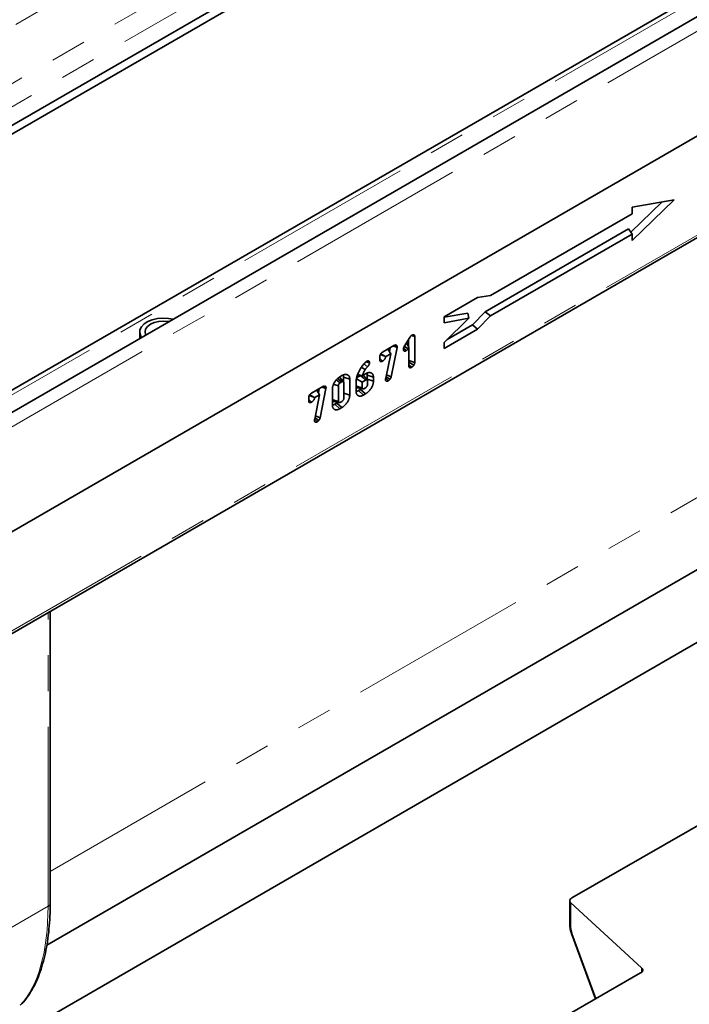
# Model space of a CAD drawing. Units: millimetres. Extents: x 8 to 417, y 1 to 291.
# Drawn here: x 298 to 322, y 108 to 143 of the extents above; entities that cross this region are included whole.
import ezdxf

# ---------------------------------------------------------------- set-up
doc = ezdxf.new("R2010")
doc.units = ezdxf.units.MM
doc.linetypes.add('PHANTOM', pattern=[12.7, 6.35, -1.27, 1.27, -1.27, 1.27, -1.27])

msp = doc.modelspace()

# ---------------------------------------------------------------- linework, layer by layer
at = {"color": 8, "linetype": 'PHANTOM', "lineweight": 18}
for p, q in [((327.896, 159.717), (239.596, 108.742)), ((329.213, 158.456), (241.779, 107.982)), ((329.558, 157.839), (242.142, 107.374)), ((253.19, 102.415), (341.49, 153.39)), ((251.325, 102.471), (338.759, 152.945)), ((253.146, 95.165), (341.534, 146.191)), ((310.536, 130.548), (310.668, 130.45)), ((310.352, 129.606), (310.528, 129.449)), ((309.513, 129.122), (309.689, 128.965)), ((299.42, 112.578), (327.72, 128.915)), ((299.347, 111.342), (299.347, 121.752)), ((293.919, 108.208), (299.347, 111.342)), ((317.872, 111.461), (317.872, 110.624)), ((317.92, 110.382), (318.769, 108.077)), ((320.38, 109.007), (320.38, 109.159))]:
    msp.add_line(p, q, dxfattribs=at)
at = {"color": 7, "linetype": 'Continuous', "lineweight": 35}
for p, q in [((329.558, 157.175), (242.142, 106.711)), ((341.173, 153.724), (252.873, 102.75)), ((338.5, 152.965), (251.084, 102.501)), ((279.243, 128.129), (321.625, 152.596)), ((279.243, 127.823), (321.625, 152.29)), ((253.146, 98.674), (341.534, 149.7)), ((341.49, 149.674), (253.19, 98.7)), ((253.094, 95.051), (341.482, 146.076)), ((320.048, 134.923), (321.528, 136.364)), ((321.528, 136.364), (320.048, 136.097)), ((320.003, 135.212), (321.109, 136.288)), ((320.048, 136.097), (320.048, 135.871)), ((320.048, 135.871), (315.023, 132.97)), ((314.84, 132.401), (319.918, 135.333)), ((319.918, 135.333), (320.048, 135.149)), ((315.026, 132.25), (320.048, 135.149)), ((320.048, 135.149), (320.048, 134.923)), ((314.569, 132.908), (313.379, 132.222)), ((315.023, 132.97), (314.569, 132.908)), ((313.379, 132.201), (314.227, 132.354)), ((313.379, 132.222), (313.379, 132.009)), ((314.227, 132.354), (314.258, 132.167)), ((314.383, 131.933), (314.84, 132.401)), ((314.569, 131.782), (315.026, 132.25)), ((314.84, 132.401), (315.026, 132.25)), ((313.379, 132.009), (314.258, 132.167)), ((314.258, 132.167), (313.379, 131.312)), ((313.486, 131.416), (314.383, 131.933)), ((314.383, 131.933), (314.569, 131.782)), ((302.595, 131.688), (302.595, 131.535)), ((311.967, 131.163), (312.168, 131.488)), ((312.226, 131.558), (312.342, 131.52)), ((312.342, 131.52), (312.342, 130.604)), ((313.379, 131.095), (314.569, 131.782)), ((311.197, 130.965), (311.605, 131.201)), ((311.712, 131.136), (311.505, 130.091)), ((311.58, 131.187), (311.712, 131.136)), ((311.596, 131.196), (311.714, 131.156)), ((311.714, 131.156), (311.712, 131.136)), ((311.972, 131.172), (312.109, 131.089)), ((312.05, 131.297), (312.13, 131.128)), ((312.13, 131.128), (312.109, 131.089)), ((312.118, 131.407), (312.118, 131.154)), ((312.13, 130.48), (312.13, 131.128)), ((313.379, 131.312), (313.379, 131.095)), ((311.099, 130.697), (311.099, 130.803)), ((311.119, 130.883), (311.284, 130.827)), ((311.137, 130.912), (311.284, 130.827)), ((311.488, 130.913), (311.311, 130.811)), ((311.313, 130.047), (311.488, 130.913)), ((311.39, 131.077), (311.488, 130.913)), ((311.469, 131.122), (311.442, 130.989)), ((311.943, 131.104), (312.038, 131.021)), ((310.599, 130.614), (310.625, 130.635)), ((310.618, 130.63), (310.737, 130.59)), ((311.099, 130.739), (311.2, 130.649)), ((312.13, 130.676), (312.342, 130.604)), ((312.13, 130.613), (312.306, 130.502)), ((312.13, 130.522), (312.231, 130.432)), ((309.689, 130.095), (309.758, 130.135)), ((309.814, 130.087), (309.814, 129.919)), ((309.814, 130.087), (310.038, 130.013)), ((310.419, 130.137), (310.28, 130.057)), ((310.474, 130.137), (310.486, 130.137)), ((310.486, 130.137), (310.6, 130.202)), ((310.657, 129.981), (310.519, 130.136)), ((310.653, 130.151), (310.653, 130.01)), ((310.653, 130.151), (310.877, 130.077)), ((311.323, 130.098), (311.461, 130.005)), ((311.336, 130.162), (311.505, 130.091)), ((308.68, 129.512), (309.088, 129.748)), ((309.063, 129.733), (309.194, 129.683)), ((309.079, 129.743), (309.196, 129.702)), ((309.633, 129.775), (309.633, 129.22)), ((309.818, 129.913), (309.681, 130.069)), ((309.755, 129.913), (309.692, 129.876)), ((309.826, 129.332), (309.826, 129.886)), ((310.038, 130.013), (310.038, 129.449)), ((310.26, 129.577), (310.26, 129.891)), ((310.273, 130.024), (310.472, 129.909)), ((310.594, 129.979), (310.472, 129.909)), ((310.472, 129.909), (310.472, 129.704)), ((310.653, 130.01), (310.877, 129.934)), ((310.665, 129.816), (310.665, 129.951)), ((310.877, 130.077), (310.877, 129.934)), ((311.302, 130.024), (311.313, 130.047)), ((311.311, 130.042), (311.408, 129.957)), ((308.602, 129.43), (308.766, 129.374)), ((308.62, 129.459), (308.766, 129.374)), ((308.97, 129.46), (308.794, 129.358)), ((308.796, 128.594), (308.97, 129.46)), ((308.872, 129.623), (308.97, 129.46)), ((308.951, 129.669), (308.925, 129.535)), ((309.194, 129.683), (308.988, 128.638)), ((309.196, 129.702), (309.194, 129.683)), ((309.421, 129.093), (309.421, 129.657)), ((309.826, 129.52), (310.038, 129.449)), ((310.294, 129.705), (310.497, 129.663)), ((310.42, 129.645), (310.352, 129.606)), ((310.42, 129.645), (310.597, 129.489)), ((310.597, 129.489), (310.528, 129.449)), ((310.531, 129.671), (310.595, 129.708)), ((308.582, 129.244), (308.582, 129.35)), ((308.582, 129.285), (308.683, 129.195)), ((309.455, 129.22), (309.659, 129.179)), ((309.581, 129.161), (309.513, 129.122)), ((309.581, 129.161), (309.758, 129.005)), ((309.692, 129.186), (309.756, 129.223)), ((308.819, 128.709), (308.988, 128.638)), ((309.758, 129.005), (309.689, 128.965)), ((308.785, 128.57), (308.796, 128.594)), ((308.793, 128.588), (308.891, 128.504)), ((308.806, 128.645), (308.944, 128.552)), ((299.303, 109.961), (325.786, 125.249)), ((324.883, 122.15), (298.568, 106.959)), ((299.42, 111.444), (299.42, 121.794)), ((323.336, 114.752), (317.907, 111.639)), ((317.834, 111.537), (317.834, 110.7)), ((320.38, 109.159), (317.872, 111.461)), ((317.897, 110.372), (318.747, 108.065)), ((320.345, 108.981), (314.876, 105.844))]:
    msp.add_line(p, q, dxfattribs=at)
at = {"color": 7, "linetype": 'Continuous', "lineweight": 35, "flags": 128}
for points in [[(303.776, 132.135), (303.61, 132.165), (303.414, 132.175), (303.221, 132.159), (303.038, 132.117), (302.878, 132.052), (302.748, 131.968), (302.655, 131.868), (302.604, 131.759), (302.598, 131.646), (302.638, 131.535), (302.665, 131.494)], [(303.63, 132.051), (303.609, 132.054), (303.439, 132.067), (303.269, 132.054), (303.111, 132.016), (302.975, 131.956), (302.871, 131.878), (302.805, 131.786), (302.783, 131.688), (302.805, 131.59), (302.811, 131.578)], [(302.595, 131.535), (302.604, 131.465), (302.605, 131.459)], [(310.447, 130.432), (310.501, 130.398), (310.582, 130.347)], [(310.419, 130.137), (310.512, 130.054), (310.594, 129.979)], [(309.462, 129.833), (309.523, 129.812), (309.633, 129.775)], [(309.563, 129.989), (309.605, 129.953), (309.692, 129.876)], [(309.614, 130.04), (309.667, 129.992), (309.755, 129.913)], [(310.26, 129.774), (310.349, 129.744), (310.472, 129.704)], [(309.421, 129.289), (309.51, 129.26), (309.633, 129.22)], [(317.907, 111.639), (317.88, 111.62), (317.859, 111.6), (317.844, 111.577), (317.836, 111.554), (317.834, 111.53), (317.84, 111.506), (317.853, 111.483), (317.872, 111.461)], [(320.38, 109.159), (320.4, 109.137), (320.412, 109.114), (320.418, 109.091), (320.417, 109.066), (320.409, 109.043), (320.394, 109.02), (320.372, 109), (320.345, 108.981)]]:
    msp.add_lwpolyline(points, dxfattribs=at)
at = {"color": 8, "linetype": 'PHANTOM', "lineweight": 18, "flags": 128}
msp.add_lwpolyline([(310.325, 130.203), (310.336, 130.198), (310.411, 130.165), (310.474, 130.137)], dxfattribs=at)
at = {"color": 8, "linetype": 'PHANTOM', "lineweight": 18}
for centre, radius, start, end in [((299.295, 111.457), 0.126, 294.5312, 354.1487), ((317.936, 110.703), 0.103, 182.0897, 231.0336), ((317.948, 110.292), 0.0943, 107.335, 122.4884)]:
    msp.add_arc(centre, radius, start, end, dxfattribs=at)
for centre, major_axis, ratio, start_param, end_param in [((294.412, 115.84), (-3.235, 8.499), 0.438621, 3.354803, 3.99768), ((318.076, 110.437), (-0.133, 0.355), 0.436014, 0.861834, 1.559966)]:
    msp.add_ellipse(centre, major_axis=major_axis, ratio=ratio, start_param=start_param, end_param=end_param, dxfattribs=at)
at = {"color": 7, "linetype": 'Continuous', "lineweight": 35}
for points, knots in [([(312.168, 131.488), (312.17, 131.492), (312.173, 131.497), (312.178, 131.505), (312.179, 131.508), (312.182, 131.512), (312.184, 131.515), (312.188, 131.521), (312.191, 131.525), (312.198, 131.533), (312.201, 131.537), (312.208, 131.544), (312.212, 131.548), (312.224, 131.558), (312.23, 131.561), (312.233, 131.563), (312.234, 131.564), (312.234, 131.564), (312.235, 131.565)], [0.0914532, 0.0914532, 0.0914532, 0.0914532, 0.25, 0.25, 0.3125, 0.3125, 0.375, 0.375, 0.5, 0.5, 0.625, 0.625, 0.75, 0.75, 1, 1, 1, 1.0523212, 1.0523212, 1.0523212, 1.0523212]), ([(312.235, 131.565), (312.236, 131.565), (312.236, 131.565), (312.237, 131.566), (312.24, 131.568), (312.245, 131.57), (312.252, 131.574), (312.255, 131.575), (312.261, 131.577), (312.263, 131.579), (312.272, 131.582), (312.278, 131.583), (312.29, 131.585), (312.296, 131.585), (312.305, 131.584), (312.308, 131.583), (312.315, 131.581), (312.318, 131.579), (312.323, 131.575), (312.326, 131.572), (312.33, 131.567), (312.332, 131.564), (312.336, 131.557), (312.337, 131.554), (312.339, 131.547), (312.34, 131.543), (312.342, 131.532), (312.342, 131.526), (312.342, 131.522), (312.342, 131.521), (312.342, 131.521), (312.342, 131.52)], [-0.023797, -0.023797, -0.023797, -0.023797, 0, 0, 0, 0.125, 0.125, 0.1875, 0.1875, 0.25, 0.25, 0.375, 0.375, 0.5, 0.5, 0.5625, 0.5625, 0.625, 0.625, 0.6875, 0.6875, 0.75, 0.75, 0.8125, 0.8125, 0.875, 0.875, 1, 1, 1, 1.015751, 1.015751, 1.015751, 1.015751]), ([(311.605, 131.201), (311.606, 131.201), (311.606, 131.201), (311.606, 131.201), (311.609, 131.203), (311.614, 131.206), (311.621, 131.21), (311.624, 131.211), (311.63, 131.213), (311.632, 131.214), (311.638, 131.216), (311.64, 131.217), (311.645, 131.219), (311.648, 131.219), (311.656, 131.221), (311.663, 131.222), (311.676, 131.222), (311.683, 131.22), (311.692, 131.215), (311.695, 131.212), (311.7, 131.207), (311.702, 131.204), (311.708, 131.195), (311.71, 131.188), (311.712, 131.176), (311.713, 131.172), (311.713, 131.165), (311.713, 131.163), (311.714, 131.161), (311.714, 131.159), (311.714, 131.157), (311.714, 131.156)], [-0.004981, -0.004981, -0.004981, -0.004981, 0, 0, 0, 0.125, 0.125, 0.1875, 0.1875, 0.25, 0.25, 0.3125, 0.3125, 0.375, 0.375, 0.5, 0.5, 0.625, 0.625, 0.6875, 0.6875, 0.75, 0.75, 0.875, 0.875, 0.9375, 0.9375, 1, 1, 1, 1.050583, 1.050583, 1.050583, 1.050583]), ([(311.939, 131.073), (311.939, 131.074), (311.939, 131.076), (311.939, 131.077), (311.939, 131.079), (311.939, 131.081), (311.94, 131.086), (311.94, 131.088), (311.94, 131.093), (311.941, 131.095), (311.942, 131.103), (311.944, 131.107), (311.946, 131.116), (311.947, 131.119), (311.95, 131.127), (311.951, 131.13), (311.954, 131.138), (311.956, 131.141), (311.96, 131.151), (311.963, 131.156), (311.965, 131.16), (311.966, 131.161), (311.966, 131.162), (311.967, 131.163)], [-0.079328, -0.079328, -0.079328, -0.079328, 0, 0, 0, 0.125, 0.125, 0.1875, 0.1875, 0.25, 0.25, 0.375, 0.375, 0.5, 0.5, 0.625, 0.625, 0.75, 0.75, 1, 1, 1, 1.08411, 1.08411, 1.08411, 1.08411]), ([(311.099, 130.803), (311.099, 130.804), (311.099, 130.804), (311.099, 130.804), (311.1, 130.808), (311.1, 130.814), (311.101, 130.825), (311.101, 130.829), (311.103, 130.837), (311.104, 130.841), (311.107, 130.855), (311.111, 130.864), (311.119, 130.884), (311.125, 130.894), (311.134, 130.907), (311.137, 130.912), (311.143, 130.92), (311.147, 130.924), (311.153, 130.931), (311.156, 130.934), (311.161, 130.939), (311.164, 130.942), (311.169, 130.946), (311.172, 130.949), (311.178, 130.953), (311.181, 130.955), (311.189, 130.961), (311.193, 130.963), (311.196, 130.965), (311.197, 130.965), (311.197, 130.965), (311.197, 130.965)], [-0.013007, -0.013007, -0.013007, -0.013007, 0, 0, 0, 0.125, 0.125, 0.1875, 0.1875, 0.25, 0.25, 0.375, 0.375, 0.5, 0.5, 0.5625, 0.5625, 0.625, 0.625, 0.6875, 0.6875, 0.75, 0.75, 0.8125, 0.8125, 0.875, 0.875, 1, 1, 1, 1.007114, 1.007114, 1.007114, 1.007114]), ([(311.311, 130.811), (311.311, 130.81), (311.311, 130.809), (311.311, 130.806), (311.31, 130.804), (311.31, 130.799), (311.31, 130.797), (311.308, 130.789), (311.307, 130.783), (311.304, 130.773), (311.303, 130.768), (311.299, 130.758), (311.297, 130.752), (311.293, 130.743), (311.291, 130.74), (311.288, 130.735), (311.286, 130.732), (311.279, 130.719), (311.272, 130.71), (311.259, 130.695), (311.253, 130.688), (311.241, 130.678), (311.236, 130.673), (311.228, 130.667), (311.225, 130.665), (311.22, 130.661), (311.217, 130.659), (311.21, 130.654), (311.205, 130.652), (311.202, 130.65), (311.201, 130.649), (311.201, 130.649), (311.2, 130.649)], [0.0424337, 0.0424337, 0.0424337, 0.0424337, 0.0625, 0.0625, 0.09375, 0.09375, 0.125, 0.125, 0.1875, 0.1875, 0.25, 0.25, 0.3125, 0.3125, 0.34375, 0.34375, 0.375, 0.375, 0.5, 0.5, 0.625, 0.625, 0.75, 0.75, 0.8125, 0.8125, 0.875, 0.875, 1, 1, 1, 1.0149498, 1.0149498, 1.0149498, 1.0149498]), ([(312.038, 131.021), (312.037, 131.021), (312.037, 131.02), (312.036, 131.02), (312.033, 131.018), (312.029, 131.016), (312.02, 131.012), (312.017, 131.01), (312.011, 131.008), (312.008, 131.007), (312.003, 131.006), (312.001, 131.005), (311.995, 131.004), (311.992, 131.004), (311.985, 131.004), (311.981, 131.004), (311.975, 131.005), (311.972, 131.006), (311.966, 131.008), (311.964, 131.009), (311.959, 131.013), (311.956, 131.015), (311.951, 131.02), (311.949, 131.023), (311.946, 131.029), (311.945, 131.032), (311.943, 131.038), (311.942, 131.041), (311.941, 131.048), (311.94, 131.051), (311.939, 131.061), (311.939, 131.066), (311.939, 131.07), (311.939, 131.071), (311.939, 131.072), (311.939, 131.073)], [-0.018348, -0.018348, -0.018348, -0.018348, 0, 0, 0, 0.125, 0.125, 0.1875, 0.1875, 0.25, 0.25, 0.3125, 0.3125, 0.375, 0.375, 0.4375, 0.4375, 0.5, 0.5, 0.5625, 0.5625, 0.625, 0.625, 0.6875, 0.6875, 0.75, 0.75, 0.8125, 0.8125, 0.875, 0.875, 1, 1, 1, 1.035713, 1.035713, 1.035713, 1.035713]), ([(312.109, 131.089), (312.107, 131.087), (312.106, 131.085), (312.104, 131.083), (312.103, 131.081), (312.101, 131.078), (312.097, 131.074), (312.096, 131.072), (312.093, 131.068), (312.092, 131.066), (312.084, 131.057), (312.077, 131.05), (312.058, 131.033), (312.046, 131.026), (312.039, 131.022), (312.039, 131.022), (312.038, 131.021), (312.038, 131.021)], [-0.127305, -0.127305, -0.127305, -0.127305, 0, 0, 0, 0.125, 0.125, 0.1875, 0.1875, 0.25, 0.25, 0.5, 0.5, 1, 1, 1, 1.034731, 1.034731, 1.034731, 1.034731]), ([(310.26, 129.891), (310.26, 129.891), (310.26, 129.892), (310.26, 129.892), (310.261, 129.905), (310.261, 129.919), (310.263, 129.95), (310.264, 129.966), (310.268, 129.997), (310.271, 130.012), (310.276, 130.044), (310.28, 130.061), (310.288, 130.094), (310.293, 130.11), (310.303, 130.142), (310.308, 130.159), (310.32, 130.192), (310.327, 130.208), (310.34, 130.24), (310.347, 130.256), (310.362, 130.289), (310.37, 130.305), (310.387, 130.336), (310.396, 130.352), (310.414, 130.383), (310.423, 130.398), (310.443, 130.428), (310.453, 130.443), (310.484, 130.485), (310.506, 130.513), (310.534, 130.545), (310.539, 130.552), (310.551, 130.564), (310.557, 130.571), (310.574, 130.589), (310.585, 130.6), (310.596, 130.611), (310.597, 130.612), (310.598, 130.613), (310.599, 130.614)], [-0.001, -0.001, -0.001, -0.001, 0, 0, 0, 0.0625, 0.0625, 0.125, 0.125, 0.1875, 0.1875, 0.25, 0.25, 0.3125, 0.3125, 0.375, 0.375, 0.4375, 0.4375, 0.5, 0.5, 0.5625, 0.5625, 0.625, 0.625, 0.6875, 0.6875, 0.75, 0.75, 0.875, 0.875, 0.90625, 0.90625, 0.9375, 0.9375, 1, 1, 1, 1.006072, 1.006072, 1.006072, 1.006072]), ([(310.668, 130.45), (310.668, 130.45), (310.668, 130.45), (310.668, 130.45), (310.659, 130.441), (310.651, 130.433), (310.637, 130.418), (310.63, 130.41), (310.615, 130.392), (310.609, 130.383), (310.596, 130.366), (310.589, 130.357), (310.582, 130.347)], [-0.0018634, -0.0018634, -0.0018634, -0.0018634, 0, 0, 0, 0.25, 0.25, 0.5, 0.5, 0.75, 0.75, 0.9908732, 0.9908732, 0.9908732, 0.9908732]), ([(310.625, 130.635), (310.627, 130.636), (310.628, 130.637), (310.63, 130.638), (310.634, 130.64), (310.638, 130.643), (310.646, 130.647), (310.649, 130.648), (310.655, 130.651), (310.658, 130.652), (310.664, 130.653), (310.666, 130.654), (310.672, 130.656), (310.675, 130.656), (310.684, 130.658), (310.691, 130.658), (310.7, 130.656), (310.704, 130.655), (310.71, 130.653), (310.713, 130.651), (310.719, 130.647), (310.721, 130.644), (310.725, 130.639), (310.727, 130.636), (310.73, 130.629), (310.732, 130.626), (310.734, 130.619), (310.735, 130.615), (310.736, 130.603), (310.737, 130.597), (310.737, 130.593), (310.737, 130.592), (310.737, 130.591), (310.737, 130.59)], [-0.061903, -0.061903, -0.061903, -0.061903, 0, 0, 0, 0.125, 0.125, 0.1875, 0.1875, 0.25, 0.25, 0.3125, 0.3125, 0.375, 0.375, 0.5, 0.5, 0.5625, 0.5625, 0.625, 0.625, 0.6875, 0.6875, 0.75, 0.75, 0.8125, 0.8125, 0.875, 0.875, 1, 1, 1, 1.029525, 1.029525, 1.029525, 1.029525]), ([(310.737, 130.59), (310.737, 130.589), (310.737, 130.588), (310.737, 130.587), (310.737, 130.585), (310.737, 130.583), (310.736, 130.579), (310.736, 130.577), (310.736, 130.574), (310.735, 130.572), (310.734, 130.562), (310.732, 130.554), (310.728, 130.542), (310.727, 130.539), (310.724, 130.532), (310.723, 130.528), (310.719, 130.521), (310.718, 130.517), (310.714, 130.51), (310.712, 130.506), (310.706, 130.497), (310.702, 130.491), (310.695, 130.481), (310.691, 130.476), (310.684, 130.467), (310.68, 130.463), (310.673, 130.456), (310.671, 130.453), (310.668, 130.45), (310.668, 130.45), (310.668, 130.45), (310.668, 130.45)], [-0.041634, -0.041634, -0.041634, -0.041634, 0, 0, 0, 0.0625, 0.0625, 0.09375, 0.09375, 0.125, 0.125, 0.25, 0.25, 0.3125, 0.3125, 0.375, 0.375, 0.4375, 0.4375, 0.5, 0.5, 0.625, 0.625, 0.75, 0.75, 0.875, 0.875, 1, 1, 1, 1.003354, 1.003354, 1.003354, 1.003354]), ([(311.2, 130.649), (311.2, 130.649), (311.199, 130.648), (311.199, 130.648), (311.197, 130.647), (311.195, 130.646), (311.191, 130.644), (311.19, 130.643), (311.187, 130.642), (311.185, 130.641), (311.181, 130.639), (311.178, 130.638), (311.172, 130.637), (311.17, 130.636), (311.163, 130.634), (311.157, 130.634), (311.149, 130.633), (311.147, 130.633), (311.141, 130.633), (311.139, 130.634), (311.133, 130.635), (311.13, 130.636), (311.125, 130.639), (311.122, 130.64), (311.116, 130.644), (311.114, 130.647), (311.11, 130.653), (311.108, 130.656), (311.105, 130.663), (311.104, 130.666), (311.102, 130.673), (311.101, 130.677), (311.1, 130.686), (311.1, 130.692), (311.1, 130.696), (311.099, 130.696), (311.099, 130.697), (311.099, 130.697)], [-0.016385, -0.016385, -0.016385, -0.016385, 0, 0, 0, 0.0625, 0.0625, 0.09375, 0.09375, 0.125, 0.125, 0.1875, 0.1875, 0.25, 0.25, 0.375, 0.375, 0.4375, 0.4375, 0.5, 0.5, 0.5625, 0.5625, 0.625, 0.625, 0.6875, 0.6875, 0.75, 0.75, 0.8125, 0.8125, 0.875, 0.875, 1, 1, 1, 1.017526, 1.017526, 1.017526, 1.017526]), ([(312.231, 130.432), (312.231, 130.432), (312.23, 130.432), (312.23, 130.432), (312.228, 130.431), (312.226, 130.43), (312.222, 130.428), (312.221, 130.427), (312.218, 130.426), (312.216, 130.425), (312.212, 130.423), (312.209, 130.422), (312.203, 130.42), (312.201, 130.42), (312.196, 130.418), (312.193, 130.418), (312.189, 130.417), (312.186, 130.417), (312.178, 130.416), (312.173, 130.416), (312.164, 130.418), (312.161, 130.419), (312.155, 130.422), (312.152, 130.424), (312.147, 130.428), (312.145, 130.43), (312.141, 130.436), (312.139, 130.439), (312.136, 130.446), (312.135, 130.449), (312.133, 130.456), (312.132, 130.46), (312.131, 130.47), (312.131, 130.475), (312.13, 130.479), (312.13, 130.479), (312.13, 130.48), (312.13, 130.48)], [-0.020418, -0.020418, -0.020418, -0.020418, 0, 0, 0, 0.0625, 0.0625, 0.09375, 0.09375, 0.125, 0.125, 0.1875, 0.1875, 0.25, 0.25, 0.3125, 0.3125, 0.375, 0.375, 0.5, 0.5, 0.5625, 0.5625, 0.625, 0.625, 0.6875, 0.6875, 0.75, 0.75, 0.8125, 0.8125, 0.875, 0.875, 1, 1, 1, 1.016331, 1.016331, 1.016331, 1.016331]), ([(312.306, 130.502), (312.305, 130.501), (312.305, 130.5), (312.304, 130.499), (312.302, 130.497), (312.3, 130.494), (312.296, 130.489), (312.295, 130.487), (312.292, 130.483), (312.29, 130.481), (312.285, 130.475), (312.281, 130.471), (312.275, 130.465), (312.271, 130.462), (312.265, 130.456), (312.261, 130.453), (312.255, 130.448), (312.252, 130.446), (312.242, 130.439), (312.237, 130.436), (312.233, 130.433), (312.232, 130.433), (312.232, 130.433), (312.231, 130.432)], [-0.050759, -0.050759, -0.050759, -0.050759, 0, 0, 0, 0.125, 0.125, 0.1875, 0.1875, 0.25, 0.25, 0.375, 0.375, 0.5, 0.5, 0.625, 0.625, 0.75, 0.75, 1, 1, 1, 1.033586, 1.033586, 1.033586, 1.033586]), ([(312.342, 130.604), (312.342, 130.603), (312.342, 130.603), (312.342, 130.603), (312.342, 130.601), (312.342, 130.598), (312.342, 130.592), (312.341, 130.59), (312.341, 130.586), (312.34, 130.583), (312.339, 130.574), (312.338, 130.569), (312.335, 130.562), (312.335, 130.56), (312.333, 130.556), (312.333, 130.554), (312.33, 130.548), (312.329, 130.543), (312.326, 130.537), (312.325, 130.534), (312.322, 130.529), (312.321, 130.527), (312.315, 130.515), (312.31, 130.509), (312.308, 130.505), (312.307, 130.504), (312.307, 130.503), (312.306, 130.502)], [-0.028006, -0.028006, -0.028006, -0.028006, 0, 0, 0, 0.125, 0.125, 0.1875, 0.1875, 0.25, 0.25, 0.375, 0.375, 0.4375, 0.4375, 0.5, 0.5, 0.625, 0.625, 0.6875, 0.6875, 0.75, 0.75, 1, 1, 1, 1.063676, 1.063676, 1.063676, 1.063676]), ([(309.421, 129.657), (309.421, 129.658), (309.421, 129.658), (309.421, 129.658), (309.421, 129.666), (309.422, 129.675), (309.423, 129.697), (309.425, 129.708), (309.428, 129.73), (309.431, 129.741), (309.437, 129.763), (309.44, 129.775), (309.448, 129.797), (309.452, 129.808), (309.461, 129.83), (309.466, 129.842), (309.483, 129.874), (309.494, 129.894), (309.513, 129.924), (309.519, 129.933), (309.533, 129.952), (309.54, 129.961), (309.551, 129.975), (309.555, 129.979), (309.562, 129.988), (309.566, 129.992), (309.577, 130.005), (309.585, 130.013), (309.601, 130.029), (309.609, 130.036), (309.621, 130.046), (309.625, 130.05), (309.633, 130.056), (309.637, 130.059), (309.645, 130.065), (309.649, 130.069), (309.657, 130.075), (309.661, 130.078), (309.674, 130.086), (309.682, 130.091), (309.689, 130.095), (309.689, 130.095), (309.689, 130.095), (309.689, 130.095)], [-0.00205, -0.00205, -0.00205, -0.00205, 0, 0, 0, 0.0625, 0.0625, 0.125, 0.125, 0.1875, 0.1875, 0.25, 0.25, 0.3125, 0.3125, 0.375, 0.375, 0.5, 0.5, 0.5625, 0.5625, 0.625, 0.625, 0.65625, 0.65625, 0.6875, 0.6875, 0.75, 0.75, 0.8125, 0.8125, 0.84375, 0.84375, 0.875, 0.875, 0.90625, 0.90625, 0.9375, 0.9375, 1, 1, 1, 1.00119, 1.00119, 1.00119, 1.00119]), ([(309.758, 130.135), (309.758, 130.135), (309.759, 130.135), (309.759, 130.135), (309.766, 130.139), (309.773, 130.143), (309.79, 130.151), (309.798, 130.155), (309.815, 130.162), (309.823, 130.165), (309.839, 130.17), (309.847, 130.172), (309.872, 130.177), (309.888, 130.179), (309.91, 130.178), (309.917, 130.177), (309.932, 130.174), (309.939, 130.172), (309.952, 130.167), (309.958, 130.165), (309.97, 130.158), (309.976, 130.154), (309.987, 130.146), (309.992, 130.141), (310.002, 130.131), (310.008, 130.124), (310.02, 130.104), (310.027, 130.088), (310.033, 130.062), (310.035, 130.053), (310.037, 130.037), (310.037, 130.032), (310.037, 130.022), (310.038, 130.018), (310.038, 130.014), (310.038, 130.014), (310.038, 130.014), (310.038, 130.013)], [-0.001901, -0.001901, -0.001901, -0.001901, 0, 0, 0, 0.0625, 0.0625, 0.125, 0.125, 0.1875, 0.1875, 0.25, 0.25, 0.375, 0.375, 0.4375, 0.4375, 0.5, 0.5, 0.5625, 0.5625, 0.625, 0.625, 0.6875, 0.6875, 0.75, 0.75, 0.875, 0.875, 0.9375, 0.9375, 0.96875, 0.96875, 1, 1, 1, 1.001828, 1.001828, 1.001828, 1.001828]), ([(309.8, 130.156), (309.801, 130.155), (309.805, 130.147), (309.809, 130.132), (309.813, 130.11), (309.813, 130.096), (309.814, 130.087)], [0, 0, 0, 0, 0.039895, 0.459183, 0.672722, 1, 1, 1, 1]), ([(310.304, 130.145), (310.309, 130.144), (310.339, 130.142), (310.395, 130.14), (310.447, 130.138), (310.474, 130.137)], [0, 0, 0, 0, 0.0984571, 0.5334755, 1, 1, 1, 1]), ([(310.582, 130.347), (310.579, 130.343), (310.576, 130.339), (310.571, 130.33), (310.568, 130.327), (310.564, 130.319), (310.561, 130.315), (310.556, 130.307), (310.554, 130.302), (310.549, 130.293), (310.546, 130.289), (310.542, 130.28), (310.54, 130.276), (310.536, 130.268), (310.534, 130.263), (310.529, 130.254), (310.527, 130.25), (310.521, 130.236), (310.517, 130.227), (310.51, 130.209), (310.507, 130.199), (310.5, 130.181), (310.497, 130.171), (310.491, 130.154), (310.489, 130.146), (310.486, 130.137)], [0.0051718, 0.0051718, 0.0051718, 0.0051718, 0.0625, 0.0625, 0.125, 0.125, 0.1875, 0.1875, 0.25, 0.25, 0.3125, 0.3125, 0.375, 0.375, 0.4375, 0.4375, 0.5, 0.5, 0.625, 0.625, 0.75, 0.75, 0.875, 0.875, 0.980672, 0.980672, 0.980672, 0.980672]), ([(310.519, 130.136), (310.517, 130.137), (310.514, 130.142), (310.509, 130.145), (310.506, 130.147), (310.505, 130.148)], [0, 0, 0, 0, 0.373225, 0.804519, 1, 1, 1, 1]), ([(310.6, 130.202), (310.6, 130.203), (310.6, 130.203), (310.6, 130.203), (310.607, 130.207), (310.615, 130.211), (310.627, 130.217), (310.631, 130.219), (310.64, 130.223), (310.644, 130.225), (310.656, 130.23), (310.664, 130.233), (310.677, 130.237), (310.681, 130.238), (310.69, 130.24), (310.694, 130.241), (310.702, 130.242), (310.705, 130.243), (310.713, 130.244), (310.717, 130.245), (310.725, 130.245), (310.729, 130.245), (310.737, 130.246), (310.741, 130.245), (310.752, 130.245), (310.759, 130.244), (310.773, 130.241), (310.78, 130.238), (310.793, 130.233), (310.799, 130.23), (310.811, 130.224), (310.817, 130.22), (310.828, 130.211), (310.834, 130.206), (310.843, 130.195), (310.848, 130.189), (310.854, 130.178), (310.856, 130.175), (310.86, 130.167), (310.861, 130.163), (310.866, 130.151), (310.869, 130.143), (310.872, 130.13), (310.873, 130.125), (310.874, 130.116), (310.875, 130.111), (310.876, 130.101), (310.876, 130.096), (310.877, 130.086), (310.877, 130.082), (310.877, 130.078), (310.877, 130.078), (310.877, 130.077), (310.877, 130.077)], [-0.001879, -0.001879, -0.001879, -0.001879, 0, 0, 0, 0.0625, 0.0625, 0.09375, 0.09375, 0.125, 0.125, 0.1875, 0.1875, 0.21875, 0.21875, 0.25, 0.25, 0.28125, 0.28125, 0.3125, 0.3125, 0.34375, 0.34375, 0.375, 0.375, 0.4375, 0.4375, 0.5, 0.5, 0.5625, 0.5625, 0.625, 0.625, 0.6875, 0.6875, 0.75, 0.75, 0.78125, 0.78125, 0.8125, 0.8125, 0.875, 0.875, 0.90625, 0.90625, 0.9375, 0.9375, 0.96875, 0.96875, 1, 1, 1, 1.001757, 1.001757, 1.001757, 1.001757]), ([(310.639, 130.222), (310.642, 130.216), (310.646, 130.205), (310.651, 130.184), (310.652, 130.167), (310.653, 130.154), (310.653, 130.151)], [0, 0, 0, 0, 0.333286, 0.538782, 0.884091, 1, 1, 1, 1]), ([(311.505, 130.091), (311.505, 130.089), (311.504, 130.088), (311.504, 130.086), (311.503, 130.084), (311.502, 130.081), (311.5, 130.074), (311.499, 130.072), (311.497, 130.067), (311.496, 130.064), (311.492, 130.057), (311.49, 130.053), (311.488, 130.049), (311.487, 130.047), (311.486, 130.044), (311.485, 130.043), (311.482, 130.039), (311.481, 130.036), (311.478, 130.031), (311.476, 130.028), (311.471, 130.021), (311.469, 130.017), (311.466, 130.013), (311.465, 130.011), (311.463, 130.008), (311.461, 130.005)], [-0.104901, -0.104901, -0.104901, -0.104901, 0, 0, 0, 0.125, 0.125, 0.1875, 0.1875, 0.25, 0.25, 0.375, 0.375, 0.4375, 0.4375, 0.5, 0.5, 0.625, 0.625, 0.75, 0.75, 1, 1, 1, 1.18353, 1.18353, 1.18353, 1.18353]), ([(309.088, 129.748), (309.088, 129.748), (309.088, 129.748), (309.088, 129.748), (309.092, 129.75), (309.096, 129.753), (309.104, 129.756), (309.107, 129.758), (309.112, 129.76), (309.115, 129.761), (309.12, 129.763), (309.123, 129.764), (309.128, 129.765), (309.13, 129.766), (309.139, 129.768), (309.146, 129.769), (309.159, 129.768), (309.166, 129.767), (309.175, 129.761), (309.178, 129.759), (309.183, 129.754), (309.185, 129.751), (309.19, 129.742), (309.193, 129.734), (309.195, 129.722), (309.195, 129.718), (309.196, 129.712), (309.196, 129.709), (309.196, 129.707), (309.196, 129.706), (309.196, 129.704), (309.196, 129.702)], [-0.004981, -0.004981, -0.004981, -0.004981, 0, 0, 0, 0.125, 0.125, 0.1875, 0.1875, 0.25, 0.25, 0.3125, 0.3125, 0.375, 0.375, 0.5, 0.5, 0.625, 0.625, 0.6875, 0.6875, 0.75, 0.75, 0.875, 0.875, 0.9375, 0.9375, 1, 1, 1, 1.050583, 1.050583, 1.050583, 1.050583]), ([(309.692, 129.876), (309.689, 129.875), (309.686, 129.873), (309.682, 129.87), (309.68, 129.868), (309.676, 129.865), (309.672, 129.862), (309.665, 129.855), (309.662, 129.85), (309.657, 129.844), (309.655, 129.841), (309.652, 129.836), (309.65, 129.834), (309.647, 129.829), (309.646, 129.826), (309.644, 129.822), (309.643, 129.82), (309.641, 129.816), (309.64, 129.814), (309.638, 129.81), (309.638, 129.807), (309.636, 129.802), (309.636, 129.8), (309.635, 129.797), (309.635, 129.796), (309.634, 129.794), (309.634, 129.793), (309.634, 129.788), (309.633, 129.782), (309.633, 129.775)], [0.0074747, 0.0074747, 0.0074747, 0.0074747, 0.0625, 0.0625, 0.125, 0.125, 0.25, 0.25, 0.375, 0.375, 0.4375, 0.4375, 0.5, 0.5, 0.5625, 0.5625, 0.625, 0.625, 0.6875, 0.6875, 0.75, 0.75, 0.8125, 0.8125, 0.84375, 0.84375, 0.875, 0.875, 0.9934818, 0.9934818, 0.9934818, 0.9934818]), ([(309.681, 130.068), (309.68, 130.069), (309.679, 130.071), (309.674, 130.075), (309.67, 130.078), (309.667, 130.08), (309.666, 130.08)], [0, 0, 0, 0, 0.103909, 0.435609, 0.876433, 1, 1, 1, 1]), ([(309.826, 129.886), (309.826, 129.889), (309.825, 129.892), (309.825, 129.897), (309.825, 129.899), (309.824, 129.904), (309.823, 129.907), (309.82, 129.912), (309.818, 129.914), (309.812, 129.919), (309.809, 129.921), (309.799, 129.925), (309.791, 129.926), (309.781, 129.924), (309.779, 129.924), (309.775, 129.922), (309.773, 129.922), (309.767, 129.919), (309.762, 129.916), (309.755, 129.913)], [0.0082029, 0.0082029, 0.0082029, 0.0082029, 0.0625, 0.0625, 0.125, 0.125, 0.25, 0.25, 0.375, 0.375, 0.5, 0.5, 0.75, 0.75, 0.8125, 0.8125, 0.875, 0.875, 0.9931211, 0.9931211, 0.9931211, 0.9931211]), ([(310.665, 129.951), (310.665, 129.955), (310.665, 129.958), (310.664, 129.963), (310.664, 129.965), (310.663, 129.968), (310.663, 129.969), (310.662, 129.972), (310.661, 129.974), (310.659, 129.977), (310.658, 129.979), (310.656, 129.981), (310.655, 129.982), (310.653, 129.984), (310.652, 129.985), (310.649, 129.987), (310.647, 129.988), (310.638, 129.992), (310.631, 129.992), (310.621, 129.991), (310.619, 129.99), (310.615, 129.989), (310.613, 129.988), (310.607, 129.986), (310.601, 129.983), (310.594, 129.979)], [0.0077228, 0.0077228, 0.0077228, 0.0077228, 0.0625, 0.0625, 0.125, 0.125, 0.1875, 0.1875, 0.25, 0.25, 0.3125, 0.3125, 0.375, 0.375, 0.4375, 0.4375, 0.5, 0.5, 0.75, 0.75, 0.8125, 0.8125, 0.875, 0.875, 0.9932706, 0.9932706, 0.9932706, 0.9932706]), ([(310.595, 129.708), (310.602, 129.712), (310.607, 129.715), (310.612, 129.719), (310.613, 129.72), (310.615, 129.722), (310.616, 129.722), (310.619, 129.725), (310.621, 129.727), (310.627, 129.733), (310.631, 129.737), (310.639, 129.746), (310.642, 129.751), (310.649, 129.762), (310.652, 129.767), (310.656, 129.775), (310.657, 129.777), (310.659, 129.782), (310.66, 129.785), (310.661, 129.789), (310.662, 129.791), (310.663, 129.795), (310.663, 129.797), (310.664, 129.802), (310.665, 129.808), (310.665, 129.816)], [0.0053745, 0.0053745, 0.0053745, 0.0053745, 0.125, 0.125, 0.15625, 0.15625, 0.1875, 0.1875, 0.25, 0.25, 0.375, 0.375, 0.5, 0.5, 0.625, 0.625, 0.6875, 0.6875, 0.75, 0.75, 0.8125, 0.8125, 0.875, 0.875, 0.9920401, 0.9920401, 0.9920401, 0.9920401]), ([(310.877, 129.934), (310.877, 129.934), (310.877, 129.934), (310.877, 129.934), (310.877, 129.93), (310.877, 129.925), (310.876, 129.918), (310.876, 129.915), (310.876, 129.909), (310.876, 129.907), (310.875, 129.898), (310.874, 129.892), (310.872, 129.881), (310.872, 129.875), (310.869, 129.864), (310.868, 129.859), (310.866, 129.847), (310.864, 129.841), (310.859, 129.823), (310.855, 129.812), (310.847, 129.789), (310.842, 129.777), (310.833, 129.755), (310.827, 129.744), (310.816, 129.722), (310.81, 129.711), (310.798, 129.69), (310.792, 129.681), (310.779, 129.661), (310.771, 129.65), (310.757, 129.631), (310.75, 129.622), (310.727, 129.595), (310.711, 129.577), (310.687, 129.554), (310.679, 129.547), (310.662, 129.534), (310.654, 129.527), (310.637, 129.515), (310.629, 129.509), (310.613, 129.498), (310.605, 129.494), (310.598, 129.489), (310.598, 129.489), (310.598, 129.489), (310.597, 129.489)], [-0.001751, -0.001751, -0.001751, -0.001751, 0, 0, 0, 0.03125, 0.03125, 0.046875, 0.046875, 0.0625, 0.0625, 0.09375, 0.09375, 0.125, 0.125, 0.15625, 0.15625, 0.1875, 0.1875, 0.25, 0.25, 0.3125, 0.3125, 0.375, 0.375, 0.4375, 0.4375, 0.5, 0.5, 0.5625, 0.5625, 0.625, 0.625, 0.75, 0.75, 0.8125, 0.8125, 0.875, 0.875, 0.9375, 0.9375, 1, 1, 1, 1.001855, 1.001855, 1.001855, 1.001855]), ([(310.653, 130.01), (310.653, 130.006), (310.652, 129.998), (310.652, 129.989), (310.651, 129.984), (310.651, 129.982)], [0, 0, 0, 0, 0.44302, 0.886188, 1, 1, 1, 1]), ([(311.408, 129.957), (311.407, 129.956), (311.405, 129.955), (311.403, 129.955), (311.4, 129.953), (311.396, 129.95), (311.386, 129.946), (311.38, 129.943), (311.371, 129.94), (311.368, 129.939), (311.361, 129.938), (311.358, 129.938), (311.352, 129.937), (311.35, 129.937), (311.343, 129.938), (311.34, 129.938), (311.334, 129.94), (311.33, 129.942), (311.324, 129.946), (311.322, 129.948), (311.315, 129.955), (311.312, 129.961), (311.308, 129.97), (311.307, 129.973), (311.305, 129.978), (311.305, 129.98), (311.304, 129.984), (311.304, 129.986), (311.303, 129.995), (311.303, 130.001), (311.303, 130.005), (311.302, 130.011), (311.302, 130.017), (311.302, 130.024)], [-0.059501, -0.059501, -0.059501, -0.059501, 0, 0, 0, 0.125, 0.125, 0.25, 0.25, 0.3125, 0.3125, 0.375, 0.375, 0.4375, 0.4375, 0.5, 0.5, 0.5625, 0.5625, 0.625, 0.625, 0.75, 0.75, 0.8125, 0.8125, 0.84375, 0.84375, 0.875, 0.875, 1, 1, 1, 1.195758, 1.195758, 1.195758, 1.195758]), ([(311.461, 130.005), (311.459, 130.003), (311.457, 130.001), (311.455, 129.999), (311.453, 129.996), (311.45, 129.993), (311.444, 129.988), (311.442, 129.986), (311.438, 129.982), (311.436, 129.98), (311.426, 129.97), (311.419, 129.965), (311.413, 129.961), (311.412, 129.96), (311.41, 129.958), (311.408, 129.957)], [-0.200692, -0.200692, -0.200692, -0.200692, 0, 0, 0, 0.25, 0.25, 0.375, 0.375, 0.5, 0.5, 1, 1, 1, 1.152495, 1.152495, 1.152495, 1.152495]), ([(308.582, 129.35), (308.582, 129.35), (308.582, 129.351), (308.582, 129.351), (308.582, 129.355), (308.582, 129.36), (308.583, 129.371), (308.584, 129.375), (308.586, 129.384), (308.586, 129.388), (308.59, 129.401), (308.593, 129.411), (308.602, 129.431), (308.607, 129.441), (308.616, 129.454), (308.619, 129.458), (308.626, 129.467), (308.629, 129.471), (308.635, 129.478), (308.638, 129.481), (308.644, 129.486), (308.647, 129.488), (308.652, 129.493), (308.655, 129.495), (308.66, 129.5), (308.663, 129.502), (308.671, 129.507), (308.676, 129.51), (308.679, 129.512), (308.679, 129.512), (308.679, 129.512), (308.68, 129.512)], [-0.013007, -0.013007, -0.013007, -0.013007, 0, 0, 0, 0.125, 0.125, 0.1875, 0.1875, 0.25, 0.25, 0.375, 0.375, 0.5, 0.5, 0.5625, 0.5625, 0.625, 0.625, 0.6875, 0.6875, 0.75, 0.75, 0.8125, 0.8125, 0.875, 0.875, 1, 1, 1, 1.007114, 1.007114, 1.007114, 1.007114]), ([(310.038, 129.449), (310.038, 129.449), (310.038, 129.448), (310.038, 129.448), (310.038, 129.444), (310.037, 129.439), (310.037, 129.43), (310.037, 129.424), (310.035, 129.407), (310.033, 129.395), (310.029, 129.373), (310.026, 129.361), (310.021, 129.344), (310.02, 129.338), (310.016, 129.327), (310.014, 129.321), (310.01, 129.309), (310.008, 129.303), (310.003, 129.291), (310, 129.285), (309.992, 129.268), (309.987, 129.258), (309.976, 129.237), (309.97, 129.226), (309.958, 129.205), (309.952, 129.195), (309.939, 129.175), (309.932, 129.166), (309.918, 129.147), (309.91, 129.137), (309.895, 129.119), (309.887, 129.11), (309.872, 129.093), (309.864, 129.085), (309.84, 129.063), (309.823, 129.049), (309.802, 129.033), (309.798, 129.03), (309.79, 129.025), (309.786, 129.022), (309.773, 129.014), (309.766, 129.009), (309.759, 129.005), (309.759, 129.005), (309.758, 129.005), (309.758, 129.005)], [-0.001862, -0.001862, -0.001862, -0.001862, 0, 0, 0, 0.03125, 0.03125, 0.0625, 0.0625, 0.125, 0.125, 0.1875, 0.1875, 0.21875, 0.21875, 0.25, 0.25, 0.28125, 0.28125, 0.3125, 0.3125, 0.375, 0.375, 0.4375, 0.4375, 0.5, 0.5, 0.5625, 0.5625, 0.625, 0.625, 0.6875, 0.6875, 0.75, 0.75, 0.875, 0.875, 0.90625, 0.90625, 0.9375, 0.9375, 1, 1, 1, 1.001832, 1.001832, 1.001832, 1.001832]), ([(310.26, 129.727), (310.261, 129.726), (310.264, 129.722), (310.268, 129.717), (310.274, 129.713), (310.282, 129.709), (310.289, 129.706), (310.294, 129.705), (310.294, 129.705)], [0, 0, 0, 0, 0.1348116, 0.3034622, 0.4735446, 0.6372846, 0.9686223, 1, 1, 1, 1]), ([(310.352, 129.606), (310.347, 129.604), (310.338, 129.598), (310.319, 129.589), (310.296, 129.58), (310.274, 129.575), (310.263, 129.574), (310.26, 129.573)], [0, 0, 0, 0, 0.149533, 0.29914, 0.603245, 0.912053, 1, 1, 1, 1]), ([(310.528, 129.449), (310.528, 129.449), (310.528, 129.449), (310.528, 129.449), (310.521, 129.445), (310.513, 129.441), (310.5, 129.434), (310.496, 129.432), (310.488, 129.429), (310.484, 129.427), (310.476, 129.424), (310.472, 129.423), (310.464, 129.42), (310.46, 129.419), (310.452, 129.416), (310.448, 129.415), (310.44, 129.413), (310.436, 129.413), (310.424, 129.411), (310.416, 129.41), (310.401, 129.409), (310.394, 129.409), (310.379, 129.411), (310.373, 129.412), (310.362, 129.414), (310.359, 129.415), (310.352, 129.417), (310.349, 129.419), (310.343, 129.421), (310.34, 129.423), (310.334, 129.426), (310.331, 129.427), (310.322, 129.432), (310.316, 129.436), (310.306, 129.445), (310.301, 129.45), (310.291, 129.462), (310.287, 129.468), (310.279, 129.482), (310.276, 129.489), (310.27, 129.505), (310.268, 129.513), (310.264, 129.531), (310.262, 129.54), (310.261, 129.559), (310.26, 129.569), (310.26, 129.576), (310.26, 129.577), (310.26, 129.577), (310.26, 129.577)], [-0.001172, -0.001172, -0.001172, -0.001172, 0, 0, 0, 0.0625, 0.0625, 0.09375, 0.09375, 0.125, 0.125, 0.15625, 0.15625, 0.1875, 0.1875, 0.21875, 0.21875, 0.25, 0.25, 0.3125, 0.3125, 0.375, 0.375, 0.4375, 0.4375, 0.46875, 0.46875, 0.5, 0.5, 0.53125, 0.53125, 0.5625, 0.5625, 0.625, 0.625, 0.6875, 0.6875, 0.75, 0.75, 0.8125, 0.8125, 0.875, 0.875, 0.9375, 0.9375, 1, 1, 1, 1.00202, 1.00202, 1.00202, 1.00202]), ([(310.459, 129.671), (310.452, 129.667), (310.439, 129.657), (310.426, 129.649), (310.42, 129.645)], [0, 0, 0, 0, 0.50586, 1, 1, 1, 1]), ([(310.472, 129.704), (310.472, 129.697), (310.473, 129.692), (310.473, 129.688), (310.473, 129.688), (310.474, 129.686), (310.474, 129.685), (310.475, 129.683), (310.475, 129.682), (310.477, 129.678), (310.478, 129.677), (310.479, 129.674), (310.48, 129.673), (310.482, 129.671), (310.483, 129.67), (310.485, 129.668), (310.487, 129.668), (310.491, 129.665), (310.495, 129.664), (310.502, 129.663), (310.505, 129.662), (310.512, 129.663), (310.515, 129.664), (310.519, 129.665), (310.519, 129.665), (310.521, 129.666), (310.522, 129.667), (310.526, 129.668), (310.528, 129.669), (310.531, 129.671)], [0.0063921, 0.0063921, 0.0063921, 0.0063921, 0.125, 0.125, 0.15625, 0.15625, 0.1875, 0.1875, 0.25, 0.25, 0.3125, 0.3125, 0.375, 0.375, 0.4375, 0.4375, 0.5, 0.5, 0.625, 0.625, 0.75, 0.75, 0.875, 0.875, 0.90625, 0.90625, 0.9375, 0.9375, 0.9924169, 0.9924169, 0.9924169, 0.9924169]), ([(308.683, 129.195), (308.682, 129.195), (308.682, 129.195), (308.681, 129.195), (308.68, 129.194), (308.678, 129.193), (308.674, 129.191), (308.673, 129.19), (308.67, 129.189), (308.668, 129.188), (308.663, 129.186), (308.66, 129.185), (308.655, 129.183), (308.652, 129.183), (308.645, 129.181), (308.64, 129.18), (308.632, 129.18), (308.629, 129.18), (308.624, 129.18), (308.621, 129.181), (308.616, 129.182), (308.613, 129.183), (308.607, 129.185), (308.604, 129.187), (308.599, 129.191), (308.597, 129.194), (308.592, 129.199), (308.59, 129.203), (308.587, 129.209), (308.586, 129.213), (308.584, 129.22), (308.584, 129.223), (308.582, 129.233), (308.582, 129.238), (308.582, 129.242), (308.582, 129.243), (308.582, 129.243), (308.582, 129.244)], [-0.016385, -0.016385, -0.016385, -0.016385, 0, 0, 0, 0.0625, 0.0625, 0.09375, 0.09375, 0.125, 0.125, 0.1875, 0.1875, 0.25, 0.25, 0.375, 0.375, 0.4375, 0.4375, 0.5, 0.5, 0.5625, 0.5625, 0.625, 0.625, 0.6875, 0.6875, 0.75, 0.75, 0.8125, 0.8125, 0.875, 0.875, 1, 1, 1, 1.017526, 1.017526, 1.017526, 1.017526]), ([(308.794, 129.358), (308.793, 129.357), (308.793, 129.356), (308.793, 129.353), (308.793, 129.351), (308.793, 129.346), (308.792, 129.343), (308.791, 129.335), (308.79, 129.33), (308.787, 129.32), (308.785, 129.315), (308.781, 129.304), (308.779, 129.299), (308.775, 129.29), (308.774, 129.287), (308.771, 129.281), (308.769, 129.279), (308.761, 129.266), (308.755, 129.257), (308.742, 129.242), (308.735, 129.235), (308.724, 129.224), (308.719, 129.22), (308.711, 129.214), (308.708, 129.212), (308.702, 129.208), (308.7, 129.206), (308.692, 129.201), (308.688, 129.198), (308.684, 129.196), (308.684, 129.196), (308.683, 129.196), (308.683, 129.195)], [0.0424337, 0.0424337, 0.0424337, 0.0424337, 0.0625, 0.0625, 0.09375, 0.09375, 0.125, 0.125, 0.1875, 0.1875, 0.25, 0.25, 0.3125, 0.3125, 0.34375, 0.34375, 0.375, 0.375, 0.5, 0.5, 0.625, 0.625, 0.75, 0.75, 0.8125, 0.8125, 0.875, 0.875, 1, 1, 1, 1.0149498, 1.0149498, 1.0149498, 1.0149498]), ([(309.421, 129.243), (309.422, 129.242), (309.424, 129.239), (309.427, 129.235), (309.432, 129.231), (309.438, 129.227), (309.444, 129.224), (309.449, 129.222), (309.453, 129.221), (309.455, 129.221), (309.456, 129.221)], [0, 0, 0, 0, 0.071927, 0.235724, 0.393717, 0.552681, 0.714099, 0.876202, 0.969033, 1, 1, 1, 1]), ([(309.513, 129.122), (309.508, 129.119), (309.499, 129.114), (309.48, 129.105), (309.456, 129.096), (309.435, 129.09), (309.424, 129.089), (309.421, 129.089)], [0, 0, 0, 0, 0.149549, 0.299171, 0.603308, 0.912148, 1, 1, 1, 1]), ([(309.689, 128.965), (309.689, 128.965), (309.689, 128.965), (309.689, 128.965), (309.682, 128.961), (309.674, 128.956), (309.661, 128.95), (309.657, 128.948), (309.649, 128.944), (309.645, 128.943), (309.637, 128.94), (309.633, 128.938), (309.625, 128.936), (309.621, 128.934), (309.613, 128.932), (309.609, 128.931), (309.601, 128.929), (309.597, 128.928), (309.585, 128.926), (309.577, 128.925), (309.562, 128.925), (309.554, 128.925), (309.533, 128.927), (309.519, 128.931), (309.501, 128.938), (309.495, 128.941), (309.483, 128.948), (309.477, 128.952), (309.467, 128.961), (309.462, 128.966), (309.452, 128.978), (309.448, 128.984), (309.44, 128.998), (309.437, 129.005), (309.431, 129.02), (309.429, 129.029), (309.425, 129.046), (309.423, 129.056), (309.422, 129.075), (309.421, 129.084), (309.421, 129.092), (309.421, 129.092), (309.421, 129.093), (309.421, 129.093)], [-0.001172, -0.001172, -0.001172, -0.001172, 0, 0, 0, 0.0625, 0.0625, 0.09375, 0.09375, 0.125, 0.125, 0.15625, 0.15625, 0.1875, 0.1875, 0.21875, 0.21875, 0.25, 0.25, 0.3125, 0.3125, 0.375, 0.375, 0.5, 0.5, 0.5625, 0.5625, 0.625, 0.625, 0.6875, 0.6875, 0.75, 0.75, 0.8125, 0.8125, 0.875, 0.875, 0.9375, 0.9375, 1, 1, 1, 1.00202, 1.00202, 1.00202, 1.00202]), ([(309.62, 129.187), (309.618, 129.185), (309.615, 129.183), (309.609, 129.179), (309.605, 129.176), (309.595, 129.17), (309.588, 129.165), (309.581, 129.161)], [0.8827578, 0.8827578, 0.8827578, 0.8827578, 0.90625, 0.90625, 0.9375, 0.9375, 1, 1, 1, 1]), ([(309.633, 129.22), (309.633, 129.213), (309.634, 129.208), (309.634, 129.204), (309.634, 129.203), (309.635, 129.202), (309.635, 129.201), (309.636, 129.199), (309.636, 129.197), (309.638, 129.193), (309.64, 129.19), (309.643, 129.187), (309.644, 129.186), (309.646, 129.184), (309.648, 129.183), (309.651, 129.182), (309.653, 129.181), (309.656, 129.18), (309.657, 129.179), (309.661, 129.179), (309.662, 129.179), (309.666, 129.178), (309.667, 129.178), (309.671, 129.179), (309.673, 129.179), (309.677, 129.18), (309.678, 129.18), (309.68, 129.181), (309.681, 129.181), (309.682, 129.182), (309.683, 129.182), (309.686, 129.184), (309.689, 129.185), (309.692, 129.186)], [0.0064728, 0.0064728, 0.0064728, 0.0064728, 0.125, 0.125, 0.15625, 0.15625, 0.1875, 0.1875, 0.25, 0.25, 0.375, 0.375, 0.4375, 0.4375, 0.5, 0.5, 0.5625, 0.5625, 0.625, 0.625, 0.6875, 0.6875, 0.75, 0.75, 0.8125, 0.8125, 0.875, 0.875, 0.90625, 0.90625, 0.9375, 0.9375, 0.9930644, 0.9930644, 0.9930644, 0.9930644]), ([(309.756, 129.223), (309.762, 129.228), (309.768, 129.231), (309.773, 129.235), (309.774, 129.236), (309.776, 129.237), (309.777, 129.238), (309.78, 129.241), (309.782, 129.242), (309.788, 129.248), (309.792, 129.253), (309.8, 129.262), (309.803, 129.267), (309.81, 129.277), (309.813, 129.282), (309.818, 129.293), (309.82, 129.298), (309.823, 129.306), (309.824, 129.311), (309.825, 129.318), (309.825, 129.324), (309.826, 129.332)], [0.0053695, 0.0053695, 0.0053695, 0.0053695, 0.125, 0.125, 0.15625, 0.15625, 0.1875, 0.1875, 0.25, 0.25, 0.375, 0.375, 0.5, 0.5, 0.625, 0.625, 0.75, 0.75, 0.875, 0.875, 0.9921055, 0.9921055, 0.9921055, 0.9921055]), ([(308.891, 128.504), (308.889, 128.503), (308.888, 128.502), (308.886, 128.501), (308.882, 128.499), (308.878, 128.497), (308.868, 128.492), (308.863, 128.49), (308.854, 128.487), (308.85, 128.486), (308.844, 128.485), (308.841, 128.485), (308.835, 128.484), (308.832, 128.484), (308.826, 128.485), (308.823, 128.485), (308.816, 128.487), (308.813, 128.489), (308.807, 128.492), (308.804, 128.495), (308.797, 128.502), (308.794, 128.507), (308.79, 128.517), (308.789, 128.52), (308.788, 128.525), (308.788, 128.527), (308.787, 128.53), (308.787, 128.532), (308.785, 128.542), (308.785, 128.548), (308.785, 128.552), (308.785, 128.558), (308.785, 128.564), (308.785, 128.57)], [-0.059501, -0.059501, -0.059501, -0.059501, 0, 0, 0, 0.125, 0.125, 0.25, 0.25, 0.3125, 0.3125, 0.375, 0.375, 0.4375, 0.4375, 0.5, 0.5, 0.5625, 0.5625, 0.625, 0.625, 0.75, 0.75, 0.8125, 0.8125, 0.84375, 0.84375, 0.875, 0.875, 1, 1, 1, 1.195758, 1.195758, 1.195758, 1.195758]), ([(308.944, 128.552), (308.942, 128.55), (308.94, 128.548), (308.938, 128.546), (308.935, 128.543), (308.932, 128.54), (308.927, 128.534), (308.925, 128.533), (308.921, 128.529), (308.919, 128.527), (308.908, 128.517), (308.901, 128.512), (308.896, 128.508), (308.894, 128.506), (308.893, 128.505), (308.891, 128.504)], [-0.200692, -0.200692, -0.200692, -0.200692, 0, 0, 0, 0.25, 0.25, 0.375, 0.375, 0.5, 0.5, 1, 1, 1, 1.152495, 1.152495, 1.152495, 1.152495]), ([(308.988, 128.638), (308.987, 128.636), (308.987, 128.634), (308.986, 128.633), (308.985, 128.631), (308.985, 128.628), (308.982, 128.621), (308.981, 128.619), (308.979, 128.613), (308.978, 128.611), (308.975, 128.604), (308.973, 128.6), (308.97, 128.595), (308.97, 128.594), (308.968, 128.591), (308.967, 128.59), (308.965, 128.585), (308.963, 128.583), (308.96, 128.577), (308.959, 128.575), (308.954, 128.567), (308.951, 128.563), (308.949, 128.56), (308.947, 128.557), (308.945, 128.555), (308.944, 128.552)], [-0.104901, -0.104901, -0.104901, -0.104901, 0, 0, 0, 0.125, 0.125, 0.1875, 0.1875, 0.25, 0.25, 0.375, 0.375, 0.4375, 0.4375, 0.5, 0.5, 0.625, 0.625, 0.75, 0.75, 1, 1, 1, 1.18353, 1.18353, 1.18353, 1.18353]), ([(298.404, 107.869), (298.44, 107.91), (298.544, 108.026), (298.699, 108.244), (298.864, 108.532), (299.008, 108.852), (299.131, 109.203), (299.233, 109.582), (299.313, 109.988), (299.372, 110.418), (299.408, 110.863), (299.42, 111.209), (299.42, 111.403), (299.42, 111.444)], [0, 0, 0, 0, 0.055158, 0.15649, 0.258461, 0.361194, 0.464364, 0.567681, 0.670913, 0.773977, 0.876851, 0.974073, 1, 1, 1, 1]), ([(317.834, 110.7), (317.835, 110.674), (317.837, 110.6), (317.858, 110.488), (317.886, 110.405), (317.897, 110.372)], [0, 0, 0, 0, 0.244913, 0.695648, 1, 1, 1, 1])]:
    msp.add_open_spline(points, degree=3, knots=knots, dxfattribs=at)
for points in [[(311.284, 130.827), (311.293, 130.822), (311.302, 130.816), (311.311, 130.811)], [(308.766, 129.374), (308.775, 129.369), (308.784, 129.363), (308.794, 129.358)]]:
    msp.add_open_spline(points, degree=3, dxfattribs=at)

doc.saveas('drawing.dxf')
